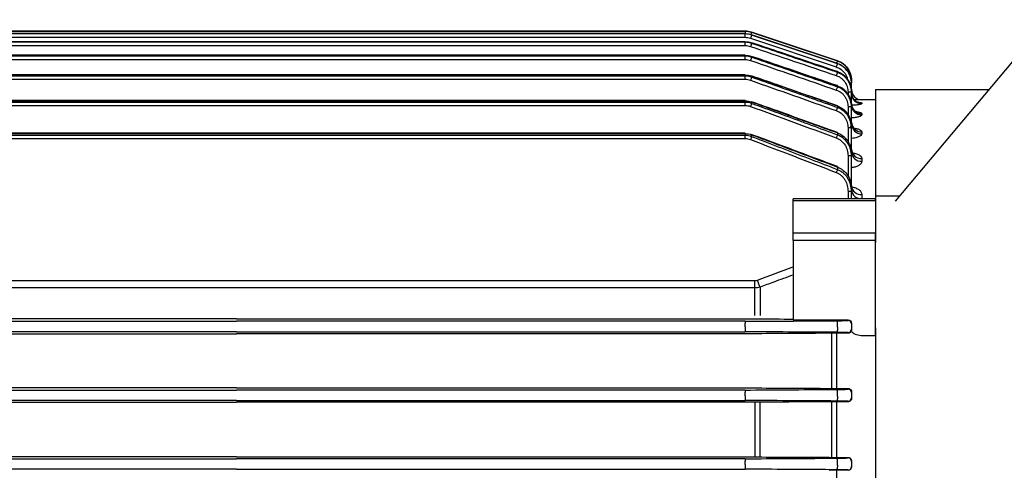
# Model space of a CAD drawing. Units: millimetres. Extents: x 1447 to 3023, y 14 to 2343.
# Drawn here: x 1797 to 1940, y 1862 to 1927 of the extents above; entities that cross this region are included whole.
import ezdxf

# ---------------------------------------------------------------- set-up
doc = ezdxf.new("R2010")
doc.units = ezdxf.units.MM
doc.header["$LTSCALE"] = 20
doc.layers.get('0').update_dxf_attribs({"linetype": 'CONTINUOUS', "lineweight": 30})
for name, color, linetype, lineweight in [('D', 7, 'CONTINUOUS', 9), ('O', 3, 'CONTINUOUS', 30), ('OUTLINE', 3, 'CONTINUOUS', 20)]:
    doc.layers.add(name, color=color, linetype=linetype, lineweight=lineweight)

# ---------------------------------------------------------------- blocks, each defined once
blk = doc.blocks.new('A$Cddfcc24f')
at = {"layer": 'O', "linetype": 'Continuous', "lineweight": 25}
for p, q in [((222.06, 58.5), (110.94, 58.5)), ((226.3, 58.5), (222.06, 58.5)), ((226.3, 58.5), (238.73, 58.5)), ((239.67, 58.5), (238.73, 58.5)), ((245.25, 58.5), (239.67, 58.5)), ((245.52, 58.5), (245.25, 58.5)), ((245.52, 58.5), (245.52, 54.94)), ((261, 58.5), (245.52, 58.5)), ((261, 58.5), (261, 41.95)), ((244.75, 55.59), (296.28, 12.35))]:
    blk.add_line(p, q, dxfattribs=at)
blk = doc.blocks.new('A$Cfdc587e6')
at = {"layer": 'OUTLINE', "linetype": 'Continuous', "lineweight": 25}
for p, q in [((251.01, 269), (102.99, 269)), ((102.99, 269), (251.01, 269)), ((251.01, 268.63), (102.99, 268.63)), ((102.99, 268.63), (251.01, 268.63)), ((251.01, 268.58), (102.99, 268.58)), ((102.99, 268.1), (251.01, 268.1)), ((251.01, 269), (251.01, 268.63)), ((251.01, 269), (251.01, 269)), ((251.01, 268.63), (251.01, 268.63)), ((251.01, 268.63), (251.01, 268.58)), ((251.01, 268.1), (251.01, 268.58)), ((251.8, 267.97), (264.29, 263.78)), ((264.45, 264.68), (251.96, 268.85)), ((251.96, 268.85), (251.96, 268.85)), ((251.96, 268.47), (251.96, 268.47)), ((251.96, 268.43), (251.96, 268.47)), ((251.01, 267.46), (102.99, 267.46)), ((102.99, 267.46), (251.01, 267.46)), ((251.01, 267.37), (102.99, 267.37)), ((102.99, 266.89), (251.01, 266.89)), ((251.01, 267.46), (251.01, 267.46)), ((251.01, 267.46), (251.01, 267.37)), ((251.01, 266.89), (251.01, 267.37)), ((251.96, 267.3), (251.96, 267.31)), ((251.96, 267.22), (251.96, 267.3)), ((251.01, 265.48), (102.99, 265.48)), ((102.99, 265.47), (251.01, 265.47)), ((251.01, 265.34), (102.99, 265.34)), ((251.01, 265.47), (251.01, 265.48)), ((251.01, 265.47), (251.01, 265.34)), ((251.01, 264.87), (251.01, 265.34)), ((251.96, 265.19), (251.96, 265.31)), ((102.99, 264.87), (251.01, 264.87)), ((264.45, 264.68), (264.45, 264.68)), ((264.45, 264.3), (264.45, 264.3)), ((264.45, 264.3), (264.45, 264.25)), ((251.01, 262.65), (102.99, 262.65)), ((102.99, 262.62), (251.01, 262.62)), ((251.01, 262.45), (102.99, 262.45)), ((251.01, 262.62), (251.01, 262.65)), ((251.01, 262.62), (251.01, 262.45)), ((251.01, 261.99), (251.01, 262.45)), ((251.96, 262.29), (251.96, 262.46)), ((264.45, 263.1), (264.45, 263.1)), ((264.45, 263.1), (264.45, 262.99)), ((102.99, 261.99), (251.01, 261.99)), ((264.45, 261.05), (264.45, 260.88)), ((266.5, 261.84), (266.5, 261.45)), ((266.5, 261.84), (266.5, 261.84)), ((266.5, 261.39), (266.5, 261.45)), ((266.5, 260.23), (266.5, 261.39)), ((266, 260.12), (266, 259.76)), ((266.5, 260.11), (266.5, 260.23)), ((266.5, 258.27), (266.5, 260.11)), ((251.01, 258.9), (102.99, 258.9)), ((102.99, 258.86), (251.01, 258.86)), ((251.01, 258.63), (102.99, 258.63)), ((102.99, 258.18), (251.01, 258.18)), ((251.01, 258.86), (251.01, 258.9)), ((251.01, 258.86), (251.01, 258.63)), ((251.01, 258.18), (251.01, 258.63)), ((251.96, 258.47), (251.96, 258.69)), ((264.45, 258.1), (264.45, 257.87)), ((266, 257.97), (266, 256.79)), ((266.5, 257.96), (266.5, 258.15)), ((266.5, 255.47), (266.5, 257.96)), ((270, 259), (268, 259)), ((268, 259), (268, 259)), ((268, 258.52), (268, 258.43)), ((270, 259), (270, 244.58)), ((268, 256.98), (268, 256.81)), ((266.5, 254.89), (266.5, 255.16)), ((251.01, 254.14), (102.99, 254.14)), ((102.99, 254.08), (251.01, 254.08)), ((251.01, 253.8), (102.99, 253.8)), ((251.01, 254.08), (251.01, 254.14)), ((251.01, 254.08), (251.01, 253.8)), ((251.01, 253.37), (251.01, 253.8)), ((251.96, 253.63), (251.96, 253.91)), ((264.45, 254.19), (264.45, 253.89)), ((266, 254.9), (266, 252.84)), ((266.5, 251.41), (266.5, 254.89)), ((268, 254.33), (268, 254.05)), ((102.99, 253.37), (251.01, 253.37)), ((266, 250.84), (266, 247.81)), ((266.5, 250.83), (266.5, 251.18)), ((266.5, 246.11), (266.5, 250.83)), ((268, 250.46), (268, 250.05)), ((264.45, 249.22), (264.45, 248.83)), ((266, 245.67), (266, 244.58)), ((266.5, 245.66), (266.5, 246.11)), ((266.5, 244.58), (266.5, 245.66)), ((268, 245.2), (268, 244.62)), ((270, 244.58), (258, 244.58)), ((258, 244.31), (258, 244.58)), ((258, 239.65), (258, 244.31)), ((270, 244.31), (258, 244.31)), ((270, 244.31), (270, 244.58)), ((270, 244.31), (270, 239.65)), ((258, 238.51), (258, 239.65)), ((258, 239.65), (270, 239.65)), ((270, 238.51), (270, 239.65)), ((258, 238.51), (258, 227.09)), ((270, 238.51), (258, 238.51)), ((270, 224.72), (270, 238.51)), ((101.59, 232.69), (252.41, 232.69)), ((252.41, 231.62), (252.41, 232.69)), ((252.41, 231.62), (101.59, 231.62)), ((252.41, 227.6), (252.41, 231.62)), ((253.19, 231.73), (253.19, 227.63)), ((177, 227.12), (101.59, 227.12)), ((102.99, 226.76), (177, 226.76)), ((177, 227.12), (252.41, 227.12)), ((251.01, 226.76), (177, 226.76)), ((251.01, 226.76), (251.01, 226.5)), ((251.01, 225.98), (251.01, 226.5)), ((258, 226.98), (266, 226.98)), ((264.45, 225.89), (264.45, 226.58)), ((266, 226.9), (266, 226.98)), ((266.5, 226.49), (266.5, 226.4)), ((177, 225.24), (102.99, 225.24)), ((177, 225.24), (251.01, 225.24)), ((251.01, 225.98), (251.01, 225.24)), ((263.62, 217), (263.62, 225.02)), ((266, 225.02), (264.39, 225.02)), ((264.39, 217), (264.39, 225.02)), ((266, 225.02), (266, 225.11)), ((266.5, 226.4), (266.5, 225.61)), ((266.5, 225.61), (266.5, 225.5)), ((101.59, 224.96), (177, 224.96)), ((252.41, 224.96), (177, 224.96)), ((268, 224.72), (270, 224.72)), ((270, 224.72), (270, 107.28)), ((177, 217.06), (101.59, 217.06)), ((102.99, 216.76), (177, 216.76)), ((177, 217.06), (252.41, 217.06)), ((251.01, 216.76), (177, 216.76)), ((251.01, 216.76), (251.01, 216.46)), ((251.01, 215.94), (251.01, 216.46)), ((264.39, 217), (266, 217)), ((264.45, 215.85), (264.45, 216.54)), ((266, 216.89), (266, 217)), ((266.5, 216.48), (266.5, 216.39)), ((266.5, 216.39), (266.5, 215.62)), ((101.59, 214.99), (177, 214.99)), ((177, 215.24), (102.99, 215.24)), ((177, 215.24), (251.01, 215.24)), ((252.41, 214.99), (177, 214.99)), ((251.01, 215.94), (251.01, 215.24)), ((252.41, 214.99), (252.41, 207.02)), ((253.19, 207.02), (253.19, 215)), ((263.62, 206.96), (263.62, 215.05)), ((266, 215.05), (264.39, 215.05)), ((264.39, 206.96), (264.39, 215.05)), ((266, 215.05), (266, 215.12)), ((266.5, 215.62), (266.5, 215.53)), ((177, 207.02), (101.59, 207.02)), ((102.99, 206.76), (177, 206.76)), ((177, 207.02), (252.41, 207.02)), ((251.01, 206.76), (177, 206.76)), ((251.01, 206.76), (251.01, 206.42)), ((251.01, 205.9), (251.01, 206.42)), ((264.39, 206.96), (266, 206.96)), ((264.45, 205.82), (264.45, 206.5)), ((266, 206.88), (266, 206.96)), ((266.5, 206.45), (266.5, 206.38)), ((266.5, 206.38), (266.5, 205.62)), ((177, 205.24), (102.99, 205.24)), ((177, 205.24), (251.01, 205.24)), ((251.01, 205.9), (251.01, 205.24)), ((266, 205.08), (264.39, 205.08)), ((264.39, 196.94), (264.39, 205.08)), ((266, 205.08), (266, 205.12)), ((266.5, 205.62), (266.5, 205.56))]:
    blk.add_line(p, q, dxfattribs=at)
at = {"layer": 'OUTLINE', "linetype": 'Continuous', "lineweight": 25, "flags": 128}
for points in [[(251.96, 268.85), (252.91, 268.53), (256.71, 267.26), (264.45, 264.68)], [(264.45, 264.3), (255.71, 267.22), (251.96, 268.47)], [(251.96, 268.47), (252.91, 268.16), (256.7, 266.89), (264.45, 264.3)], [(264.45, 264.25), (263.5, 264.57), (259.71, 265.84), (251.96, 268.43)], [(251.96, 267.3), (252.91, 266.98), (256.7, 265.71), (264.45, 263.1)], [(251.96, 265.31), (251.97, 265.32), (251.97, 265.32)], [(251.96, 262.46), (251.97, 262.48), (251.97, 262.49)], [(264.45, 261.05), (264.45, 261.06), (264.45, 261.06)], [(266.58, 259.52), (266.53, 259.72), (266.5, 260.01)], [(251.96, 258.69), (251.97, 258.72), (251.97, 258.73)], [(264.45, 258.1), (264.46, 258.12), (264.46, 258.12)], [(251.96, 253.91), (251.98, 253.95), (251.98, 253.96)], [(264.45, 254.19), (264.46, 254.22), (264.46, 254.23)], [(264.45, 249.22), (264.46, 249.26), (264.47, 249.27)], [(264.29, 226.85), (264.31, 226.84), (264.34, 226.83), (264.36, 226.81), (264.38, 226.77), (264.4, 226.74), (264.42, 226.69), (264.44, 226.64), (264.45, 226.58)], [(264.45, 225.89), (264.46, 225.77), (264.47, 225.64), (264.46, 225.52), (264.44, 225.4), (264.41, 225.3), (264.38, 225.23), (264.33, 225.18), (264.29, 225.16)], [(264.29, 216.84), (264.32, 216.84), (264.34, 216.82), (264.36, 216.79), (264.38, 216.76), (264.4, 216.71), (264.42, 216.66), (264.44, 216.6), (264.45, 216.54)], [(264.45, 215.85), (264.46, 215.74), (264.46, 215.61), (264.45, 215.5), (264.43, 215.39), (264.4, 215.29), (264.37, 215.22), (264.33, 215.18), (264.29, 215.16)], [(264.29, 206.84), (264.32, 206.83), (264.34, 206.81), (264.37, 206.78), (264.39, 206.74), (264.41, 206.69), (264.42, 206.63), (264.44, 206.57), (264.45, 206.5)], [(264.45, 205.82), (264.46, 205.7), (264.45, 205.59), (264.44, 205.47), (264.42, 205.37), (264.4, 205.29), (264.36, 205.22), (264.33, 205.18), (264.29, 205.16)]]:
    blk.add_lwpolyline(points, dxfattribs=at)
at = {"layer": 'OUTLINE', "linetype": 'Continuous', "lineweight": 25}
for centre, radius, start, end in [((251.01, 266), 3, 71.5651, 90), ((272.95, 261.46), 22.25, 160.6103, 161.8767), ((276.64, 259.76), 26.15, 160.6485, 161.7226), ((280.29, 257.22), 30.04, 160.5511, 161.478), ((283.81, 253.79), 33.83, 160.3154, 161.1266), ((289.28, 255.53), 26.32, 160.6471, 161.7142), ((281.38, 258.71), 17.95, 160.5699, 161.7149), ((263.5, 261.84), 3, 0, 71.5651), ((287.1, 249.45), 37.41, 159.9286, 160.6466), ((293.05, 252.88), 30.33, 160.5381, 161.4553), ((296.67, 249.33), 34.23, 160.2806, 161.0805), ((266.28, 258.15), 3.25, 86.0422, 90.5449), ((266.12, 252.95), 7.17, 87.0017, 90.9986), ((268, 260.5), 1.5, 180, 270), ((268, 260.5), 1.5, 180.0003, 270.0003), ((268, 259.93), 1.5, 180.1751, 270.1741), ((268, 260.02), 1.5, 199.4662, 270.1124), ((290.02, 244.14), 40.67, 159.3653, 160.0069), ((266.12, 250.8), 7.17, 87.0017, 90.9986), ((267.98, 258.46), 1.48, 180.6363, 270.6224), ((267.98, 258.29), 1.48, 180.6923, 270.676), ((300.03, 244.82), 37.9, 159.8591, 160.5652), ((267.96, 255.79), 1.46, 181.5146, 271.4384), ((267.96, 255.51), 1.46, 181.6094, 271.5237), ((302.98, 239.28), 41.21, 159.2436, 159.8731), ((266.12, 247.73), 7.17, 87.0017, 90.9986), ((292.44, 237.75), 43.48, 158.5828, 159.1609), ((266.12, 243.67), 7.17, 87.0017, 90.9986), ((267.93, 251.89), 1.44, 182.8886, 272.6231), ((267.93, 251.48), 1.43, 183.0396, 272.7469), ((305.35, 232.62), 44, 158.3825, 158.9484), ((267.9, 246.6), 1.4, 184.9499, 274.2139), ((266.12, 238.5), 7.17, 87.0017, 90.9986), ((267.89, 246.02), 1.4, 185.191, 274.3867), ((415.11, 293.3), 173.24, 200.4566, 200.8209), ((266, 226.4), 0.5, 0.0044, 90.0044), ((266, 225.61), 0.5, 269.9956, 359.9956), ((266, 216.39), 0.5, 0.0044, 90.0044), ((266, 215.62), 0.5, 269.9956, 359.9956), ((266, 206.38), 0.5, 0.0044, 90.0044), ((266, 205.62), 0.5, 269.9956, 359.9956)]:
    blk.add_arc(centre, radius, start, end, dxfattribs=at)
at = {"layer": 'OUTLINE', "linetype": 'Continuous', "lineweight": 25, "extrusion": (0, 0, -1)}
blk.add_ellipse((266, 226.49), major_axis=(-0.5, 0), ratio=0.965799, start_param=1.570796, end_param=3.141593, dxfattribs=at)
at = {"layer": 'OUTLINE', "linetype": 'Continuous', "lineweight": 25}
for points in [[(251.01, 269), (251.34, 269), (251.65, 268.95), (251.96, 268.85)], [(251.01, 268.63), (251.34, 268.63), (251.65, 268.57), (251.96, 268.47)], [(251.96, 268.43), (251.65, 268.53), (251.34, 268.58), (251.01, 268.58)], [(251.01, 268.1), (251.28, 268.1), (251.55, 268.05), (251.8, 267.97)], [(251.01, 267.46), (251.34, 267.46), (251.65, 267.4), (251.96, 267.3)], [(251.96, 267.22), (251.65, 267.32), (251.34, 267.37), (251.01, 267.37)], [(251.01, 266.89), (251.28, 266.89), (251.55, 266.85), (251.8, 266.76)], [(251.8, 266.76), (255.97, 265.35), (260.13, 263.94), (264.29, 262.53)], [(251.01, 265.47), (251.34, 265.47), (251.65, 265.42), (251.96, 265.31)], [(251.96, 265.19), (251.65, 265.29), (251.34, 265.34), (251.01, 265.34)], [(251.01, 264.87), (251.28, 264.87), (251.55, 264.82), (251.8, 264.73)], [(251.8, 264.73), (255.97, 263.3), (260.13, 261.86), (264.29, 260.42)], [(251.01, 262.62), (251.34, 262.62), (251.65, 262.57), (251.96, 262.46)], [(251.96, 262.29), (251.65, 262.4), (251.34, 262.45), (251.01, 262.45)], [(251.01, 261.99), (251.28, 261.99), (251.55, 261.94), (251.8, 261.85)], [(251.8, 261.85), (255.97, 260.38), (260.13, 258.9), (264.29, 257.43)], [(251.01, 258.86), (251.34, 258.86), (251.65, 258.8), (251.96, 258.69)], [(251.96, 258.47), (251.66, 258.58), (251.34, 258.63), (251.01, 258.63)], [(251.01, 258.18), (251.29, 258.18), (251.55, 258.14), (251.8, 258.04)], [(251.8, 258.04), (255.97, 256.52), (260.13, 254.99), (264.29, 253.46)], [(251.01, 254.08), (251.34, 254.08), (251.66, 254.02), (251.96, 253.91)], [(251.96, 253.63), (251.66, 253.74), (251.34, 253.8), (251.01, 253.8)], [(251.01, 253.37), (251.29, 253.37), (251.55, 253.32), (251.8, 253.22)], [(251.8, 253.22), (255.97, 251.63), (260.13, 250.03), (264.29, 248.43)], [(252.8, 232.76), (254.53, 233.41), (256.26, 234.05), (258, 234.69)], [(252.41, 232.69), (252.54, 232.69), (252.67, 232.71), (252.8, 232.76)], [(253.19, 231.73), (252.93, 231.66), (252.67, 231.62), (252.41, 231.62)], [(251.01, 226.76), (251.29, 226.76), (251.55, 226.76), (251.8, 226.76)], [(251.8, 226.76), (255.97, 226.79), (260.13, 226.82), (264.29, 226.85)], [(252.41, 227.12), (252.54, 227.12), (252.67, 227.12), (252.8, 227.12)], [(252.8, 227.12), (254.53, 227.11), (256.26, 227.1), (258, 227.09)], [(251.8, 225.24), (251.55, 225.24), (251.29, 225.24), (251.01, 225.24)], [(264.29, 225.16), (260.13, 225.19), (255.97, 225.21), (251.8, 225.24)], [(263.23, 225.02), (259.75, 225), (256.27, 224.98), (252.8, 224.96)], [(264.39, 225.02), (264, 225.02), (263.61, 225.02), (263.23, 225.02)], [(252.8, 224.96), (252.67, 224.96), (252.54, 224.96), (252.41, 224.96)], [(267.9, 224.72), (267.93, 224.72), (267.97, 224.72), (268, 224.72)], [(251.01, 216.76), (251.29, 216.76), (251.55, 216.76), (251.8, 216.76)], [(251.8, 216.76), (255.97, 216.79), (260.13, 216.82), (264.29, 216.84)], [(252.41, 217.06), (252.54, 217.06), (252.67, 217.06), (252.8, 217.06)], [(252.8, 217.06), (256.27, 217.04), (259.75, 217.02), (263.23, 217)], [(263.23, 217), (263.61, 217), (264, 217), (264.39, 217)], [(251.8, 215.24), (251.55, 215.24), (251.28, 215.24), (251.01, 215.24)], [(264.29, 215.16), (260.13, 215.19), (255.97, 215.21), (251.8, 215.24)], [(252.8, 215), (252.67, 214.99), (252.54, 214.99), (252.41, 214.99)], [(263.23, 215.05), (259.75, 215.03), (256.27, 215.01), (252.8, 215)], [(264.39, 215.05), (264, 215.05), (263.61, 215.05), (263.23, 215.05)], [(251.01, 206.76), (251.28, 206.76), (251.55, 206.76), (251.8, 206.76)], [(251.8, 206.76), (255.97, 206.79), (260.13, 206.81), (264.29, 206.84)], [(252.41, 207.02), (252.54, 207.02), (252.67, 207.02), (252.8, 207.02)], [(252.8, 207.02), (256.27, 207), (259.75, 206.98), (263.23, 206.97)], [(263.23, 206.97), (263.61, 206.96), (264, 206.96), (264.39, 206.96)], [(251.8, 205.24), (251.55, 205.24), (251.28, 205.24), (251.01, 205.24)], [(264.29, 205.16), (260.13, 205.19), (255.97, 205.21), (251.8, 205.24)], [(264.39, 205.08), (264, 205.08), (263.61, 205.08), (263.23, 205.07)]]:
    blk.add_open_spline(points, degree=3, dxfattribs=at)
for points, knots in [([(264.45, 263.1), (261.54, 264.08), (257.37, 265.49), (253.21, 266.89), (251.96, 267.31)], [0, 0, 0, 0, 0.7, 1, 1, 1, 1]), ([(264.45, 262.99), (264.13, 263.09), (263.82, 263.2), (263.5, 263.31), (262.24, 263.74), (260.98, 264.16), (259.71, 264.59), (257.13, 265.47), (254.55, 266.34), (251.96, 267.22)], [0, 0, 0, 0, 0.001, 0.001, 0.001, 0.005, 0.005, 0.005, 0.01318427, 0.01318427, 0.01318427, 0.01318427]), ([(264.45, 261.06), (261.54, 262.05), (257.38, 263.48), (253.21, 264.9), (251.96, 265.32)], [0, 0, 0, 0, 0.7, 1, 1, 1, 1]), ([(251.96, 265.31), (252.28, 265.2), (252.59, 265.1), (252.91, 264.99), (254.17, 264.56), (255.43, 264.13), (256.69, 263.7), (259.28, 262.81), (261.86, 261.93), (264.45, 261.05)], [0, 0, 0, 0, 0.001, 0.001, 0.001, 0.005, 0.005, 0.005, 0.013196, 0.013196, 0.013196, 0.013196]), ([(264.45, 260.88), (264.13, 260.98), (263.82, 261.09), (263.5, 261.2), (262.24, 261.64), (260.98, 262.07), (259.72, 262.51), (257.14, 263.4), (254.55, 264.29), (251.96, 265.19)], [0, 0, 0, 0, 0.001, 0.001, 0.001, 0.005, 0.005, 0.005, 0.01320978, 0.01320978, 0.01320978, 0.01320978]), ([(264.29, 263.78), (264.47, 263.71), (264.91, 263.53), (265.47, 263), (265.84, 262.45), (265.88, 262.09), (265.89, 262.02)], [0, 0, 0, 0, 0.232774, 0.5721, 0.912287, 1, 1, 1, 1]), ([(264.45, 264.68), (265.05, 264.48), (265.57, 264.1), (266.12, 263.34), (266.26, 263.06), (266.45, 262.46), (266.5, 262.15), (266.5, 261.84)], [0, 0, 0, 0, 0.5, 0.5, 0.75, 0.75, 1, 1, 1, 1]), ([(264.45, 264.3), (265.05, 264.1), (265.57, 263.71), (266.12, 262.95), (266.26, 262.67), (266.45, 262.08), (266.5, 261.77), (266.5, 261.45)], [0, 0, 0, 0, 0.5, 0.5, 0.75, 0.75, 1, 1, 1, 1]), ([(266.5, 261.39), (266.5, 261.71), (266.45, 262.01), (266.31, 262.46), (266.25, 262.61), (266.11, 262.89), (266.03, 263.02), (265.57, 263.66), (265.05, 264.05), (264.45, 264.25)], [0, 0, 0, 0, 0.25, 0.25, 0.375, 0.375, 0.5, 0.5, 1, 1, 1, 1]), ([(251.96, 262.46), (252.28, 262.35), (252.59, 262.24), (252.91, 262.13), (254.16, 261.7), (255.42, 261.26), (256.68, 260.82), (259.27, 259.91), (261.86, 259.01), (264.45, 258.1)], [0, 0, 0, 0, 0.001, 0.001, 0.001, 0.005, 0.005, 0.005, 0.01322785, 0.01322785, 0.01322785, 0.01322785]), ([(264.45, 257.87), (264.13, 257.98), (263.82, 258.09), (263.51, 258.2), (262.25, 258.65), (260.99, 259.09), (259.74, 259.54), (257.15, 260.46), (254.55, 261.37), (251.96, 262.29)], [0, 0, 0, 0, 0.001, 0.001, 0.001, 0.005, 0.005, 0.005, 0.01324764, 0.01324764, 0.01324764, 0.01324764]), ([(264.46, 258.12), (261.54, 259.14), (257.38, 260.6), (253.22, 262.05), (251.97, 262.48)], [0, 0, 0, 0, 0.700001, 1, 1, 1, 1]), ([(264.29, 262.53), (264.42, 262.49), (264.54, 262.43), (264.77, 262.31), (264.88, 262.24), (265.09, 262.08), (265.19, 261.99), (265.37, 261.81), (265.46, 261.7), (265.68, 261.38), (265.8, 261.14), (265.96, 260.64), (266, 260.38), (266, 260.12)], [0, 0, 0, 0, 0.125, 0.125, 0.25, 0.25, 0.375, 0.375, 0.5, 0.5, 0.75, 0.75, 1, 1, 1, 1]), ([(264.45, 263.1), (264.6, 263.05), (264.74, 262.99), (265.02, 262.84), (265.16, 262.76), (265.41, 262.57), (265.53, 262.47), (265.74, 262.24), (265.85, 262.12), (266.03, 261.87), (266.11, 261.73), (266.25, 261.45), (266.31, 261.31), (266.45, 260.86), (266.5, 260.55), (266.5, 260.23)], [0, 0, 0, 0, 0.125, 0.125, 0.25, 0.25, 0.375, 0.375, 0.5, 0.5, 0.625, 0.625, 0.75, 0.75, 1, 1, 1, 1]), ([(266.5, 260.11), (266.5, 260.42), (266.45, 260.73), (266.31, 261.19), (266.25, 261.33), (266.11, 261.61), (266.03, 261.75), (265.85, 262), (265.75, 262.13), (265.53, 262.35), (265.41, 262.45), (265.16, 262.64), (265.02, 262.73), (264.74, 262.87), (264.6, 262.94), (264.45, 262.99)], [0, 0, 0, 0, 0.25, 0.25, 0.375, 0.375, 0.5, 0.5, 0.625, 0.625, 0.75, 0.75, 0.875, 0.875, 1, 1, 1, 1]), ([(264.45, 261.05), (264.6, 260.99), (264.75, 260.93), (265.03, 260.78), (265.16, 260.7), (265.41, 260.51), (265.53, 260.4), (265.75, 260.18), (265.85, 260.05), (266.03, 259.8), (266.11, 259.66), (266.25, 259.38), (266.31, 259.23), (266.45, 258.78), (266.5, 258.47), (266.5, 258.15)], [0, 0, 0, 0, 0.125, 0.125, 0.25, 0.25, 0.375, 0.375, 0.5, 0.5, 0.625, 0.625, 0.75, 0.75, 1, 1, 1, 1]), ([(266.5, 257.96), (266.5, 258.28), (266.45, 258.59), (266.31, 259.04), (266.25, 259.19), (266.11, 259.48), (266.03, 259.61), (265.85, 259.87), (265.75, 260), (265.53, 260.23), (265.41, 260.33), (265.16, 260.52), (265.03, 260.61), (264.75, 260.76), (264.6, 260.82), (264.45, 260.88)], [0, 0, 0, 0, 0.25, 0.25, 0.375, 0.375, 0.5, 0.5, 0.625, 0.625, 0.75, 0.75, 0.875, 0.875, 1, 1, 1, 1]), ([(264.29, 260.42), (264.54, 260.34), (264.78, 260.21), (265.1, 259.96), (265.2, 259.88), (265.38, 259.68), (265.46, 259.58), (265.61, 259.36), (265.68, 259.24), (265.79, 259), (265.84, 258.88), (265.96, 258.5), (266, 258.23), (266, 257.97)], [0, 0, 0, 0, 0.25, 0.25, 0.375, 0.375, 0.5, 0.5, 0.625, 0.625, 0.75, 0.75, 1, 1, 1, 1]), ([(267.51, 258.62), (267.51, 258.62), (267.52, 258.62), (267.47, 258.63), (267.34, 258.68), (267.09, 258.81), (266.79, 259.09), (266.65, 259.37), (266.59, 259.52)], [0, 0, 0, 0, 0.0505808, 0.1494386, 0.2587055, 0.4329509, 0.7046456, 1, 1, 1, 1]), ([(251.96, 258.69), (252.28, 258.58), (252.59, 258.47), (252.9, 258.36), (254.16, 257.91), (255.41, 257.45), (256.67, 257), (259.26, 256.07), (261.86, 255.13), (264.45, 254.19)], [0, 0, 0, 0, 0.001, 0.001, 0.001, 0.005, 0.005, 0.005, 0.01327418, 0.01327418, 0.01327418, 0.01327418]), ([(264.45, 253.89), (264.14, 254), (263.82, 254.12), (263.51, 254.23), (262.26, 254.69), (261.01, 255.15), (259.76, 255.61), (257.16, 256.57), (254.56, 257.52), (251.96, 258.47)], [0, 0, 0, 0, 0.001, 0.001, 0.001, 0.005, 0.005, 0.005, 0.01330152, 0.01330152, 0.01330152, 0.01330152]), ([(264.46, 254.22), (261.55, 255.28), (257.39, 256.79), (253.22, 258.27), (251.97, 258.72)], [0, 0, 0, 0, 0.700004, 1, 1, 1, 1]), ([(264.45, 258.1), (264.75, 257.99), (265.04, 257.84), (265.42, 257.55), (265.53, 257.44), (265.75, 257.21), (265.86, 257.09), (266.04, 256.82), (266.12, 256.69), (266.25, 256.4), (266.31, 256.25), (266.45, 255.79), (266.5, 255.48), (266.5, 255.16)], [0, 0, 0, 0, 0.25, 0.25, 0.375, 0.375, 0.5, 0.5, 0.625, 0.625, 0.75, 0.75, 1, 1, 1, 1]), ([(267.23, 257.24), (267.23, 257.24), (267.24, 257.24), (267.16, 257.27), (266.98, 257.38), (266.73, 257.64), (266.53, 258.02), (266.52, 258.32), (266.52, 258.45)], [0, 0, 0, 0, 0.066244, 0.17649, 0.310448, 0.52052, 0.790777, 1, 1, 1, 1]), ([(268, 258.43), (267.98, 258.41), (267.93, 258.36), (267.58, 258.29), (267.1, 258.23), (266.71, 258.21), (266.54, 258.21)], [0, 0, 0, 0, 0.261871, 0.524639, 0.788078, 1, 1, 1, 1]), ([(268, 259), (267.98, 259), (267.93, 258.99), (267.58, 258.99), (267.23, 258.98), (266.98, 258.98), (266.95, 258.98)], [0, 0, 0, 0, 0.312804, 0.626654, 0.942196, 1, 1, 1, 1]), ([(267.51, 258.64), (267.58, 258.63), (267.8, 258.61), (267.96, 258.57), (267.99, 258.53), (268, 258.52)], [0, 0, 0, 0, 0.195342, 0.678439, 1, 1, 1, 1]), ([(264.29, 257.43), (264.55, 257.34), (264.79, 257.2), (265.11, 256.95), (265.2, 256.85), (265.39, 256.65), (265.47, 256.55), (265.62, 256.32), (265.68, 256.2), (265.8, 255.96), (265.85, 255.83), (265.96, 255.44), (266, 255.17), (266, 254.9)], [0, 0, 0, 0, 0.25, 0.25, 0.375, 0.375, 0.5, 0.5, 0.625, 0.625, 0.75, 0.75, 1, 1, 1, 1]), ([(266.5, 254.89), (266.5, 255.21), (266.45, 255.53), (266.31, 255.99), (266.25, 256.14), (266.12, 256.43), (266.04, 256.57), (265.86, 256.84), (265.76, 256.96), (265.54, 257.2), (265.42, 257.31), (265.04, 257.6), (264.76, 257.76), (264.45, 257.87)], [0, 0, 0, 0, 0.25, 0.25, 0.375, 0.375, 0.5, 0.5, 0.625, 0.625, 0.75, 0.75, 1, 1, 1, 1]), ([(268, 256.81), (267.98, 256.75), (267.93, 256.65), (267.57, 256.51), (267.08, 256.41), (266.68, 256.38), (266.5, 256.36)], [0, 0, 0, 0, 0.263972, 0.528923, 0.792216, 1, 1, 1, 1]), ([(267.11, 257.31), (267.15, 257.3), (267.39, 257.28), (267.71, 257.2), (267.96, 257.09), (267.99, 257.01), (268, 256.98)], [0, 0, 0, 0, 0.07396, 0.413816, 0.756768, 1, 1, 1, 1]), ([(266.33, 254.93), (266.35, 254.95), (266.42, 255.04), (266.48, 255.22), (266.49, 255.39), (266.5, 255.47)], [0, 0, 0, 0, 0.126036, 0.549841, 1, 1, 1, 1]), ([(267.02, 254.75), (267.02, 254.75), (267.02, 254.75), (266.91, 254.82), (266.7, 255.03), (266.52, 255.38), (266.52, 255.65), (266.53, 255.75)], [0, 0, 0, 0, 0.082918, 0.251972, 0.476336, 0.794015, 1, 1, 1, 1]), ([(251.96, 253.91), (252.27, 253.8), (252.59, 253.68), (252.9, 253.56), (254.15, 253.09), (255.4, 252.63), (256.64, 252.16), (259.25, 251.18), (261.85, 250.2), (264.45, 249.22)], [0, 0, 0, 0, 0.001, 0.001, 0.001, 0.005, 0.005, 0.005, 0.01334019, 0.01334019, 0.01334019, 0.01334019]), ([(264.47, 249.27), (261.55, 250.37), (257.4, 251.94), (253.23, 253.49), (251.97, 253.95)], [0, 0, 0, 0, 0.700008, 1, 1, 1, 1]), ([(264.45, 254.19), (264.76, 254.08), (265.05, 253.92), (265.42, 253.62), (265.54, 253.51), (265.76, 253.27), (265.86, 253.14), (266.04, 252.88), (266.12, 252.74), (266.26, 252.44), (266.32, 252.29), (266.45, 251.83), (266.5, 251.51), (266.5, 251.18)], [0, 0, 0, 0, 0.25, 0.25, 0.375, 0.375, 0.5, 0.5, 0.625, 0.625, 0.75, 0.75, 1, 1, 1, 1]), ([(266.5, 250.83), (266.5, 251.16), (266.45, 251.48), (266.32, 251.95), (266.26, 252.11), (266.12, 252.4), (266.04, 252.55), (265.78, 252.95), (265.55, 253.2), (265.05, 253.61), (264.76, 253.78), (264.45, 253.89)], [0, 0, 0, 0, 0.25, 0.25, 0.375, 0.375, 0.5, 0.5, 0.75, 0.75, 1, 1, 1, 1]), ([(268, 254.05), (267.98, 253.97), (267.93, 253.81), (267.54, 253.59), (267.05, 253.44), (266.66, 253.4), (266.5, 253.38)], [0, 0, 0, 0, 0.275129, 0.551426, 0.82126, 1, 1, 1, 1]), ([(267.05, 254.85), (267.1, 254.84), (267.36, 254.8), (267.68, 254.68), (267.96, 254.51), (267.99, 254.38), (268, 254.33)], [0, 0, 0, 0, 0.09098, 0.409842, 0.738974, 1, 1, 1, 1]), ([(264.45, 248.83), (264.14, 248.95), (263.83, 249.07), (263.52, 249.19), (262.27, 249.67), (261.03, 250.15), (259.78, 250.63), (257.18, 251.63), (254.57, 252.63), (251.96, 253.63)], [0, 0, 0, 0, 0.001, 0.001, 0.001, 0.005, 0.005, 0.005, 0.01337764, 0.01337764, 0.01337764, 0.01337764]), ([(264.29, 253.46), (264.55, 253.37), (264.8, 253.22), (265.22, 252.87), (265.41, 252.65), (265.63, 252.3), (265.69, 252.18), (265.8, 251.93), (265.85, 251.79), (265.96, 251.39), (266, 251.12), (266, 250.84)], [0, 0, 0, 0, 0.25, 0.25, 0.5, 0.5, 0.625, 0.625, 0.75, 0.75, 1, 1, 1, 1]), ([(266.84, 251.07), (266.84, 251.07), (266.85, 251.06), (266.78, 251.1), (266.63, 251.29), (266.49, 251.57), (266.52, 251.76), (266.53, 251.81)], [0, 0, 0, 0, 0.013115, 0.223217, 0.488797, 0.860223, 1, 1, 1, 1]), ([(266.71, 251.26), (266.78, 251.26), (267.09, 251.22), (267.52, 251.05), (267.93, 250.78), (267.98, 250.57), (268, 250.46)], [0, 0, 0, 0, 0.086779, 0.38201, 0.691801, 1, 1, 1, 1]), ([(268, 250.05), (267.98, 249.95), (267.94, 249.74), (267.62, 249.46), (267.17, 249.26), (266.77, 249.14), (266.54, 249.12), (266.5, 249.12)], [0, 0, 0, 0, 0.258833, 0.511978, 0.741235, 0.961129, 1, 1, 1, 1]), ([(264.29, 248.43), (264.43, 248.37), (264.56, 248.31), (264.8, 248.16), (264.92, 248.07), (265.13, 247.88), (265.23, 247.77), (265.41, 247.55), (265.49, 247.43), (265.71, 247.07), (265.82, 246.79), (265.96, 246.24), (266, 245.96), (266, 245.67)], [0, 0, 0, 0, 0.125, 0.125, 0.25, 0.25, 0.375, 0.375, 0.5, 0.5, 0.75, 0.75, 1, 1, 1, 1]), ([(264.45, 249.22), (264.61, 249.16), (264.76, 249.09), (265.05, 248.92), (265.18, 248.83), (265.56, 248.52), (265.78, 248.26), (266.05, 247.85), (266.13, 247.7), (266.26, 247.4), (266.32, 247.24), (266.45, 246.77), (266.5, 246.44), (266.5, 246.11)], [0, 0, 0, 0, 0.125, 0.125, 0.25, 0.25, 0.5, 0.5, 0.625, 0.625, 0.75, 0.75, 1, 1, 1, 1]), ([(266.5, 245.66), (266.5, 246), (266.45, 246.33), (266.28, 246.97), (266.14, 247.29), (265.88, 247.71), (265.78, 247.84), (265.56, 248.1), (265.44, 248.22), (265.19, 248.43), (265.05, 248.53), (264.76, 248.7), (264.61, 248.77), (264.45, 248.83)], [0, 0, 0, 0, 0.25, 0.25, 0.5, 0.5, 0.625, 0.625, 0.75, 0.75, 0.875, 0.875, 1, 1, 1, 1]), ([(266.59, 246.13), (266.54, 246.23), (266.48, 246.34), (266.51, 246.45), (266.51, 246.46)], [0, 0, 0, 0, 0.882804, 1, 1, 1, 1]), ([(266.53, 246.32), (266.55, 246.32), (266.78, 246.3), (267.15, 246.17), (267.6, 245.94), (267.93, 245.6), (267.98, 245.34), (268, 245.2)], [0, 0, 0, 0, 0.0244876, 0.2400711, 0.465078, 0.7162325, 1, 1, 1, 1]), ([(258, 233.5), (257.06, 233.16), (256.12, 232.81), (255.18, 232.47), (254.52, 232.22), (253.85, 231.97), (253.19, 231.73)], [0, 0, 0, 0, 0.003000002, 0.003000002, 0.003000002, 0.005130803, 0.005130803, 0.005130803, 0.005130803]), ([(264.29, 226.85), (264.43, 226.85), (264.56, 226.85), (264.8, 226.85), (264.92, 226.85), (265.13, 226.86), (265.23, 226.86), (265.41, 226.86), (265.49, 226.87), (265.71, 226.87), (265.82, 226.88), (265.96, 226.89), (266, 226.89), (266, 226.9)], [0, 0, 0, 0, 0.125, 0.125, 0.25, 0.25, 0.375, 0.375, 0.5, 0.5, 0.75, 0.75, 1, 1, 1, 1]), ([(266, 225.11), (266, 225.12), (265.96, 225.12), (265.85, 225.13), (265.81, 225.13), (265.7, 225.14), (265.63, 225.14), (265.41, 225.14), (265.23, 225.15), (264.91, 225.15), (264.8, 225.15), (264.55, 225.16), (264.42, 225.16), (264.29, 225.16)], [0, 0, 0, 0, 0.25, 0.25, 0.375, 0.375, 0.5, 0.5, 0.75, 0.75, 0.875, 0.875, 1, 1, 1, 1]), ([(266.5, 225.48), (266.5, 225.39), (266.47, 225.31), (266.38, 225.19), (266.35, 225.15), (266.26, 225.09), (266.22, 225.07), (266.16, 225.04), (266.13, 225.04), (266.07, 225.02), (266.04, 225.02), (266, 225.02)], [0, 0, 0, 0, 0.5, 0.5, 0.75, 0.75, 0.875, 0.875, 0.9375, 0.9375, 1, 1, 1, 1]), ([(266.54, 225.27), (266.53, 225.3), (266.52, 225.32), (266.51, 225.35), (266.51, 225.36), (266.51, 225.38), (266.5, 225.4), (266.5, 225.41), (266.5, 225.42), (266.5, 225.43), (266.5, 225.43), (266.5, 225.44), (266.5, 225.44), (266.5, 225.45), (266.5, 225.45), (266.5, 225.46), (266.5, 225.46), (266.5, 225.46), (266.5, 225.46), (266.5, 225.46), (266.5, 225.47), (266.5, 225.47), (266.5, 225.47), (266.5, 225.47), (266.5, 225.47), (266.5, 225.47), (266.5, 225.47), (266.5, 225.47), (266.5, 225.47), (266.5, 225.47), (266.5, 225.48)], [0, 0, 0, 0, 0.0001473633, 0.0001473633, 0.0001473633, 0.0002397416, 0.0002397416, 0.0002397416, 0.0002977508, 0.0002977508, 0.0002977508, 0.0003341886, 0.0003341886, 0.0003341886, 0.0003570783, 0.0003570783, 0.0003570783, 0.0003714579, 0.0003714579, 0.0003714579, 0.0003804917, 0.0003804917, 0.0003804917, 0.000384883, 0.000384883, 0.000384883, 0.0003882315, 0.0003882315, 0.0003882315, 0.0003957671, 0.0003957671, 0.0003957671, 0.0003957671]), ([(266.54, 225.27), (266.62, 225.13), (266.79, 225), (267.15, 224.86), (267.29, 224.81), (267.58, 224.75), (267.74, 224.73), (267.9, 224.72)], [0, 0, 0, 0, 0.5, 0.5, 0.75, 0.75, 1, 1, 1, 1]), ([(264.29, 216.84), (264.55, 216.85), (264.8, 216.85), (265.22, 216.85), (265.41, 216.86), (265.63, 216.86), (265.69, 216.87), (265.8, 216.87), (265.85, 216.87), (265.96, 216.88), (266, 216.88), (266, 216.89)], [0, 0, 0, 0, 0.25, 0.25, 0.5, 0.5, 0.625, 0.625, 0.75, 0.75, 1, 1, 1, 1]), ([(266, 217), (266.07, 217), (266.13, 216.98), (266.22, 216.95), (266.25, 216.93), (266.34, 216.86), (266.38, 216.82), (266.48, 216.67), (266.5, 216.58), (266.5, 216.48)], [0, 0, 0, 0, 0.125, 0.125, 0.25, 0.25, 0.5, 0.5, 1, 1, 1, 1]), ([(266, 215.12), (266, 215.12), (265.96, 215.13), (265.85, 215.13), (265.8, 215.14), (265.69, 215.14), (265.62, 215.14), (265.48, 215.15), (265.39, 215.15), (265.21, 215.15), (265.11, 215.15), (264.79, 215.16), (264.55, 215.16), (264.29, 215.16)], [0, 0, 0, 0, 0.25, 0.25, 0.375, 0.375, 0.5, 0.5, 0.625, 0.625, 0.75, 0.75, 1, 1, 1, 1]), ([(266.5, 215.53), (266.5, 215.44), (266.48, 215.35), (266.38, 215.22), (266.34, 215.18), (266.25, 215.12), (266.21, 215.1), (266.12, 215.07), (266.06, 215.05), (266, 215.05)], [0, 0, 0, 0, 0.5, 0.5, 0.75, 0.75, 0.875, 0.875, 1, 1, 1, 1]), ([(264.29, 206.84), (264.43, 206.84), (264.61, 206.84), (264.74, 206.84), (264.76, 206.84)], [0, 0, 0, 0, 0.832005, 1, 1, 1, 1]), ([(264.76, 206.84), (264.98, 206.85), (265.46, 206.85), (265.91, 206.87), (265.97, 206.88), (266, 206.88)], [0, 0, 0, 0, 0.303173, 0.651788, 1, 1, 1, 1]), ([(266, 206.96), (266.06, 206.96), (266.11, 206.95), (266.2, 206.92), (266.24, 206.9), (266.33, 206.84), (266.37, 206.79), (266.47, 206.65), (266.5, 206.55), (266.5, 206.45)], [0, 0, 0, 0, 0.125, 0.125, 0.25, 0.25, 0.5, 0.5, 1, 1, 1, 1]), ([(266, 205.12), (266, 205.13), (265.96, 205.13), (265.84, 205.14), (265.8, 205.14), (265.68, 205.14), (265.62, 205.14), (265.47, 205.15), (265.38, 205.15), (265.2, 205.15), (265.1, 205.16), (264.79, 205.16), (264.55, 205.16), (264.29, 205.16)], [0, 0, 0, 0, 0.25, 0.25, 0.375, 0.375, 0.5, 0.5, 0.625, 0.625, 0.75, 0.75, 1, 1, 1, 1]), ([(266.5, 205.56), (266.5, 205.47), (266.47, 205.37), (266.37, 205.23), (266.32, 205.18), (266.22, 205.13), (266.19, 205.11), (266.1, 205.08), (266.05, 205.08), (266, 205.08)], [0, 0, 0, 0, 0.5, 0.5, 0.75, 0.75, 0.875, 0.875, 1, 1, 1, 1])]:
    blk.add_open_spline(points, degree=3, knots=knots, dxfattribs=at)

msp = doc.modelspace()

# ---------------------------------------------------------------- block references
at = {"rotation": 90}
msp.add_blockref('A$Cddfcc24f', (1979.7753, 1656.2367), dxfattribs=at)
at = {"layer": 'D'}
msp.add_blockref('A$Cfdc587e6', (1651.2753, 1656.7367), dxfattribs=at)

doc.saveas('drawing.dxf')
